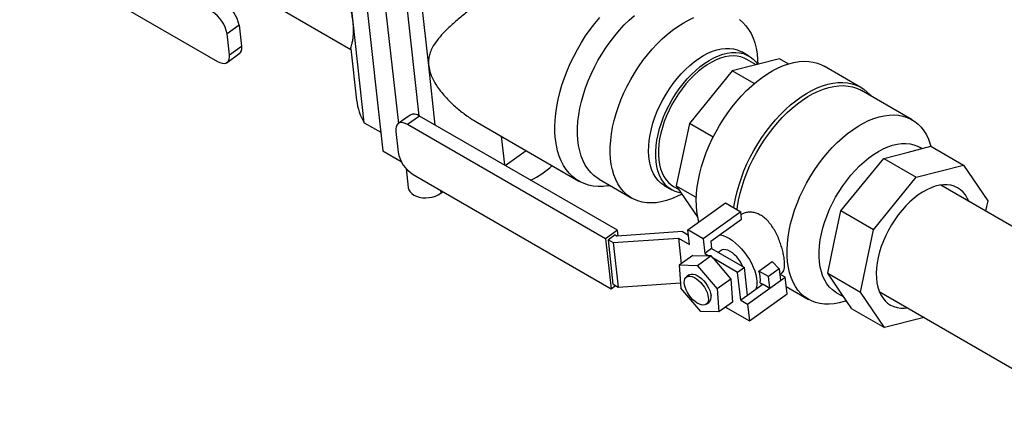
# Model space of a CAD drawing. Units: inches. Extents: x 0.5 to 33.5, y 0.6 to 21.6.
# Drawn here: x 18.1 to 20.7, y 13.3 to 14.3 of the extents above; entities that cross this region are included whole.
import ezdxf

# ---------------------------------------------------------------- set-up
doc = ezdxf.new("R2010")
doc.units = ezdxf.units.IN
doc.header["$MEASUREMENT"] = 0

msp = doc.modelspace()

# ---------------------------------------------------------------- linework, layer by layer
at = {"color": 7, "linetype": 'Continuous', "lineweight": 25}
for p, q in [((18.1282, 14.4914), (18.6405, 14.1956)), ((18.6968, 14.3939), (18.9858, 14.227)), ((18.9914, 14.2977), (18.9844, 14.3605)), ((19.0243, 14.3631), (19.0689, 13.9643)), ((19.0717, 14.3663), (19.1087, 14.0354)), ((19.163, 14.055), (19.1297, 14.353)), ((19.1872, 14.1846), (19.1693, 14.3447)), ((18.6961, 14.2894), (18.6651, 14.2672)), ((18.6961, 14.2894), (18.7021, 14.2353)), ((19.0205, 14.0373), (18.9914, 14.2977)), ((18.6712, 14.2131), (18.6651, 14.2672)), ((18.6712, 14.2131), (18.7021, 14.2353)), ((18.9857, 14.2282), (19.0006, 14.0953)), ((18.6651, 14.1931), (18.696, 14.2153)), ((20.0955, 14.2027), (19.973, 14.1715)), ((20.016, 14.2099), (19.9978, 14.2204)), ((20.1185, 14.1894), (20.0955, 14.2027)), ((19.2044, 14.0311), (19.1872, 14.1846)), ((20.0352, 14.1873), (20.011, 14.2013)), ((20.3065, 14.1287), (20.2117, 14.1834)), ((19.973, 14.1715), (19.8622, 14.0354)), ((20.0302, 14.1384), (19.973, 14.1715)), ((20.439, 14.0449), (20.3078, 14.1207)), ((19.1391, 14.0572), (19.1082, 14.035)), ((19.1637, 14.0546), (19.1327, 14.0325)), ((19.676, 13.7589), (19.1637, 14.0546)), ((19.0205, 14.0373), (19.0635, 14.0125)), ((19.6451, 13.7367), (19.1327, 14.0325)), ((19.3136, 14.0378), (19.5761, 13.8863)), ((19.8622, 14.0354), (19.828, 13.8742)), ((19.9237, 13.9999), (19.8622, 14.0354)), ((19.102, 14.015), (19.1081, 13.9609)), ((19.3749, 14.0024), (19.3832, 13.9279)), ((20.4266, 13.9606), (20.4879, 13.9762)), ((20.4654, 13.9705), (20.4601, 13.9735)), ((20.4879, 13.9762), (20.5724, 13.9274)), ((19.0689, 13.9643), (19.116, 13.9371)), ((19.3855, 13.9265), (19.4394, 13.9652)), ((20.3654, 13.9449), (20.4266, 13.9606)), ((20.31, 13.8769), (20.3654, 13.9449)), ((20.3654, 13.9449), (20.4499, 13.8961)), ((20.4499, 13.8961), (20.5724, 13.9274)), ((20.5724, 13.9274), (20.6349, 13.8355)), ((19.1289, 13.9186), (19.1343, 13.8695)), ((19.1472, 13.9031), (19.6595, 13.6073)), ((20.3392, 13.7601), (20.4499, 13.8961)), ((19.6284, 13.8911), (19.7132, 13.8422)), ((19.6505, 13.8736), (19.6573, 13.8745)), ((19.7981, 13.8744), (19.8162, 13.8639)), ((19.8212, 13.8725), (19.8343, 13.865)), ((19.828, 13.8742), (19.8804, 13.844)), ((19.828, 13.8742), (19.8839, 13.7921)), ((20.2546, 13.8089), (20.31, 13.8769)), ((21.023, 13.5815), (20.5131, 13.8759)), ((19.2186, 13.8548), (19.2241, 13.8587)), ((19.8583, 13.7599), (19.9558, 13.8299)), ((19.9558, 13.8299), (19.9954, 13.807)), ((20.6349, 13.8355), (20.6292, 13.8089)), ((19.9954, 13.807), (19.8978, 13.7371)), ((19.9975, 13.7879), (19.9954, 13.807)), ((20.2375, 13.7283), (20.2546, 13.8089)), ((20.3392, 13.7601), (20.2546, 13.8089)), ((19.9176, 13.7306), (19.9975, 13.7879)), ((19.676, 13.7589), (19.6451, 13.7367)), ((19.6702, 13.7469), (19.6525, 13.7343)), ((19.6702, 13.7469), (19.6754, 13.7439)), ((19.8443, 13.7554), (19.6754, 13.7439)), ((19.6776, 13.7441), (19.676, 13.7589)), ((19.8443, 13.7554), (19.8598, 13.7464)), ((19.8625, 13.722), (19.8583, 13.7599)), ((19.8978, 13.7371), (19.8583, 13.7599)), ((20.305, 13.5989), (20.3392, 13.7601)), ((19.6451, 13.7367), (19.6595, 13.6073)), ((19.6525, 13.7343), (19.6651, 13.727)), ((19.6653, 13.6193), (19.6525, 13.7343)), ((19.6651, 13.727), (19.834, 13.7384)), ((19.6651, 13.727), (19.6779, 13.612)), ((19.834, 13.7384), (19.8414, 13.6721)), ((19.834, 13.7384), (19.8625, 13.722)), ((19.8978, 13.7371), (19.902, 13.6991)), ((19.9176, 13.7306), (19.9197, 13.7118)), ((20.2205, 13.6477), (20.2375, 13.7283)), ((19.8714, 13.6937), (19.8361, 13.6683)), ((19.8714, 13.6937), (19.9129, 13.6929)), ((19.9184, 13.6928), (19.8831, 13.6674)), ((19.9197, 13.7118), (19.902, 13.6991)), ((19.902, 13.6991), (19.9129, 13.6929)), ((19.9184, 13.6928), (19.9129, 13.6929)), ((19.9236, 13.6867), (19.9184, 13.6928)), ((19.9197, 13.7118), (20.0048, 13.6627)), ((19.9443, 13.7068), (19.9372, 13.7017)), ((19.8361, 13.6683), (19.8404, 13.609)), ((19.8831, 13.6674), (19.8361, 13.6683)), ((19.8831, 13.6674), (19.9344, 13.6072)), ((19.9236, 13.6867), (19.9697, 13.6325)), ((19.9871, 13.65), (19.9236, 13.6867)), ((20.0425, 13.6535), (20.0765, 13.6779)), ((20.0765, 13.6779), (20.0948, 13.6588)), ((19.8619, 13.6436), (19.8548, 13.6385)), ((20.0048, 13.6627), (19.9871, 13.65)), ((19.9952, 13.5779), (19.9871, 13.65)), ((20.0128, 13.5906), (20.0048, 13.6627)), ((20.0674, 13.6391), (20.0425, 13.6535)), ((20.0948, 13.6588), (20.0674, 13.6391)), ((20.0948, 13.6588), (20.0981, 13.6288)), ((20.1105, 13.6376), (20.0962, 13.6458)), ((20.0973, 13.6452), (20.1018, 13.6485)), ((20.2205, 13.6477), (20.305, 13.5989)), ((20.2517, 13.6018), (20.2205, 13.6477)), ((19.6595, 13.6073), (19.6713, 13.6158)), ((19.6653, 13.6193), (19.6779, 13.612)), ((19.6779, 13.612), (19.8394, 13.6229)), ((19.9697, 13.6325), (19.9344, 13.6072)), ((19.9697, 13.6325), (19.974, 13.5732)), ((20.053, 13.6194), (20.0128, 13.5906)), ((20.013, 13.5677), (20.1105, 13.6376)), ((20.0459, 13.6229), (20.0525, 13.6191)), ((20.053, 13.6194), (20.0707, 13.6092)), ((20.0707, 13.6092), (20.0674, 13.6391)), ((20.0707, 13.6092), (20.0981, 13.6288)), ((20.1153, 13.5947), (20.1105, 13.6376)), ((19.8917, 13.5487), (19.8404, 13.609)), ((19.9344, 13.6072), (19.9387, 13.5478)), ((20.0128, 13.5906), (19.9952, 13.5779)), ((20.0178, 13.5248), (20.1153, 13.5947)), ((20.1132, 13.6133), (20.1707, 13.5801)), ((20.243, 13.5975), (20.262, 13.5866)), ((20.2829, 13.5558), (20.2517, 13.6018)), ((20.3674, 13.507), (20.305, 13.5989)), ((20.3541, 13.6005), (20.864, 13.3061)), ((19.9058, 13.5675), (19.9129, 13.5725)), ((19.974, 13.5732), (19.9387, 13.5478)), ((19.9952, 13.5779), (20.013, 13.5677)), ((20.013, 13.5677), (20.0178, 13.5248)), ((20.2664, 13.5757), (20.2688, 13.5765)), ((19.9387, 13.5478), (19.8917, 13.5487)), ((19.9561, 13.5603), (20.0178, 13.5248)), ((20.2829, 13.5558), (20.3674, 13.507)), ((20.4704, 13.5333), (20.3674, 13.507))]:
    msp.add_line(p, q, dxfattribs=at)
at = {"color": 8, "linetype": 'Continuous', "lineweight": 25}
msp.add_line((19.2178, 13.8624), (19.2186, 13.8548), dxfattribs=at)
at = {"color": 7, "linetype": 'Continuous', "lineweight": 25, "flags": 128}
for points in [[(19.6505, 13.8736), (19.6388, 13.8724), (19.6258, 13.8723), (19.6133, 13.8735), (19.6014, 13.876), (19.5899, 13.8796), (19.5792, 13.8846), (19.5691, 13.8907), (19.5597, 13.8981), (19.5511, 13.9065), (19.5433, 13.9161), (19.5364, 13.9268), (19.5304, 13.9385), (19.5252, 13.9511), (19.521, 13.9647), (19.5178, 13.9791), (19.5155, 13.9943), (19.5142, 14.0101), (19.5138, 14.0267), (19.5145, 14.0437), (19.5161, 14.0613), (19.5187, 14.0792), (19.5223, 14.0975), (19.5268, 14.1159), (19.5323, 14.1346), (19.5386, 14.1533), (19.5459, 14.1719), (19.5539, 14.1904), (19.5628, 14.2088), (19.5724, 14.2268), (19.5827, 14.2445), (19.5937, 14.2617), (19.6053, 14.2783), (19.6175, 14.2944), (19.6301, 14.3098)], [(19.6284, 13.8911), (19.6241, 13.8938), (19.615, 13.9006), (19.6067, 13.9085), (19.5993, 13.9176), (19.5927, 13.9278), (19.5869, 13.939), (19.5821, 13.9511), (19.5783, 13.9642), (19.5754, 13.9781), (19.5735, 13.9928), (19.5726, 14.0081), (19.5726, 14.0241), (19.5737, 14.0406), (19.5758, 14.0575), (19.5788, 14.0748), (19.5828, 14.0924), (19.5878, 14.1101), (19.5936, 14.1279), (19.6004, 14.1457), (19.608, 14.1633), (19.6164, 14.1808), (19.6256, 14.198), (19.6355, 14.2148), (19.646, 14.2311), (19.6572, 14.2469), (19.6689, 14.2621), (19.6811, 14.2765), (19.6938, 14.2902), (19.7068, 14.3029), (19.7201, 14.3148)], [(19.8428, 13.8525), (19.8299, 13.846), (19.8162, 13.8402), (19.8027, 13.8357), (19.7895, 13.8324), (19.7765, 13.8303), (19.7639, 13.8296), (19.7518, 13.8301), (19.7401, 13.8319), (19.7291, 13.835), (19.7186, 13.8393), (19.7088, 13.8449), (19.6998, 13.8517), (19.6915, 13.8596), (19.684, 13.8687), (19.6774, 13.8789), (19.6717, 13.89), (19.6669, 13.9022), (19.663, 13.9153), (19.6601, 13.9292), (19.6582, 13.9438), (19.6573, 13.9592), (19.6574, 13.9752), (19.6585, 13.9917), (19.6605, 14.0086), (19.6636, 14.0259), (19.6676, 14.0434), (19.6725, 14.0612), (19.6784, 14.079), (19.6851, 14.0967), (19.6927, 14.1144), (19.7011, 14.1319), (19.7103, 14.1491), (19.7202, 14.1659), (19.7308, 14.1822), (19.7419, 14.198), (19.7537, 14.2132), (19.7659, 14.2276), (19.7785, 14.2412), (19.7916, 14.254), (19.8049, 14.2659), (19.8184, 14.2767), (19.8321, 14.2866), (19.8459, 14.2953), (19.8596, 14.3029), (19.8734, 14.3093)], [(19.9922, 14.3041), (20.0009, 14.2967), (20.0088, 14.2882), (20.0158, 14.2786), (20.022, 14.2679), (20.0273, 14.2562), (20.0316, 14.2436), (20.035, 14.2301), (20.0374, 14.2158), (20.0388, 14.2008), (20.0392, 14.188)], [(18.7021, 14.2353), (18.7023, 14.229), (18.7014, 14.2236), (18.6995, 14.2191), (18.6966, 14.2158), (18.696, 14.2153)], [(19.7981, 13.8744), (19.7965, 13.8753), (19.7887, 13.881), (19.7815, 13.8878), (19.7753, 13.8957), (19.7698, 13.9047), (19.7653, 13.9147), (19.7617, 13.9257), (19.7591, 13.9375), (19.7574, 13.95), (19.7567, 13.9633), (19.757, 13.9771), (19.7583, 13.9914), (19.7606, 14.0061), (19.7638, 14.0212), (19.768, 14.0364), (19.7731, 14.0516), (19.7791, 14.0669), (19.7859, 14.082), (19.7934, 14.0968), (19.8018, 14.1113), (19.8108, 14.1254), (19.8204, 14.1389), (19.8305, 14.1518), (19.8411, 14.164), (19.8522, 14.1753), (19.8635, 14.1857), (19.8751, 14.1952), (19.8868, 14.2036), (19.8986, 14.2109), (19.9105, 14.2171), (19.9222, 14.2221), (19.9338, 14.2259), (19.9451, 14.2284), (19.956, 14.2296), (19.9666, 14.2296), (19.9767, 14.2283), (19.9862, 14.2257), (19.9952, 14.2219), (19.9978, 14.2204)], [(18.6405, 14.1956), (18.6465, 14.1927), (18.6522, 14.191), (18.6574, 14.1906), (18.6619, 14.1915), (18.6657, 14.1936), (18.6686, 14.197), (18.6705, 14.2014), (18.6714, 14.2068), (18.6712, 14.2131)], [(19.7759, 13.9363), (19.775, 13.9494), (19.775, 13.9631), (19.7761, 13.9773), (19.7781, 13.9919), (19.7811, 14.0069), (19.785, 14.022), (19.7899, 14.0373), (19.7957, 14.0526), (19.8023, 14.0677), (19.8097, 14.0826), (19.8178, 14.0973), (19.8266, 14.1114), (19.8361, 14.1251), (19.8461, 14.1382), (19.8566, 14.1505), (19.8675, 14.162), (19.8788, 14.1727), (19.8903, 14.1824), (19.9021, 14.1911), (19.9139, 14.1987), (19.9257, 14.2052), (19.9375, 14.2105), (19.9491, 14.2146), (19.9604, 14.2174), (19.9715, 14.2189), (19.9822, 14.2192), (19.9924, 14.2182), (20.0021, 14.216), (20.0112, 14.2125), (20.0196, 14.2077), (20.0273, 14.2018), (20.0342, 14.1946), (20.0392, 14.188)], [(20.011, 14.2013), (20.0045, 14.2046), (19.9955, 14.2077), (19.9859, 14.2096), (19.9757, 14.2102), (19.9652, 14.2095), (19.9543, 14.2075), (19.9431, 14.2043), (19.9317, 14.1998), (19.9201, 14.1941), (19.9086, 14.1873), (19.8971, 14.1793), (19.8858, 14.1703), (19.8746, 14.1603), (19.8638, 14.1494), (19.8534, 14.1377), (19.8434, 14.1252), (19.834, 14.112), (19.8252, 14.0983), (19.817, 14.0842), (19.8096, 14.0697), (19.803, 14.0549), (19.7972, 14.0401), (19.7923, 14.0252), (19.7883, 14.0103), (19.7853, 13.9957), (19.7832, 13.9814), (19.7821, 13.9675), (19.782, 13.9541), (19.7829, 13.9413)], [(19.8865, 13.7802), (19.8838, 13.7927), (19.8816, 13.8073), (19.8804, 13.8225), (19.8802, 13.8384), (19.881, 13.8549), (19.8828, 13.8718), (19.8856, 13.8891), (19.8893, 13.9066), (19.894, 13.9244), (19.8996, 13.9423), (19.906, 13.9602), (19.9134, 13.978), (19.9215, 13.9956), (19.9305, 14.013), (19.9401, 14.0301), (19.9505, 14.0467), (19.9615, 14.0628), (19.973, 14.0783), (19.9851, 14.0932), (19.9976, 14.1072), (20.0106, 14.1205), (20.0238, 14.1329), (20.0373, 14.1443), (20.051, 14.1547), (20.0648, 14.164), (20.0787, 14.1722), (20.0925, 14.1793), (20.1063, 14.1852), (20.1199, 14.1898), (20.1332, 14.1932), (20.1463, 14.1954), (20.159, 14.1962), (20.1712, 14.1958), (20.183, 14.1942), (20.1942, 14.1912), (20.2048, 14.187), (20.2117, 14.1834)], [(19.9776, 13.8173), (19.9786, 13.8238), (19.9817, 13.8413), (19.9858, 13.859), (19.9909, 13.8769), (19.9969, 13.8948), (20.0037, 13.9127), (20.0114, 13.9306), (20.0199, 13.9482), (20.0292, 13.9655), (20.0392, 13.9824), (20.0498, 13.9989), (20.0611, 14.0148), (20.0729, 14.03), (20.0852, 14.0446), (20.0979, 14.0584), (20.1111, 14.0713), (20.1245, 14.0833), (20.1381, 14.0943), (20.1519, 14.1042), (20.1658, 14.1131), (20.1797, 14.1208), (20.1935, 14.1274), (20.2072, 14.1327), (20.2207, 14.1368), (20.234, 14.1397), (20.2469, 14.1412), (20.2595, 14.1415), (20.2715, 14.1405), (20.2831, 14.1382), (20.294, 14.1347), (20.3044, 14.1299), (20.314, 14.1239), (20.3229, 14.1166), (20.331, 14.1083), (20.3326, 14.1064)], [(19.986, 13.8125), (19.987, 13.8202), (19.9899, 13.8373), (19.9938, 13.8546), (19.9987, 13.8721), (20.0044, 13.8897), (20.011, 13.9073), (20.0184, 13.9248), (20.0267, 13.9421), (20.0357, 13.9591), (20.0454, 13.9758), (20.0558, 13.992), (20.0668, 14.0077), (20.0783, 14.0227), (20.0903, 14.0371), (20.1028, 14.0507), (20.1156, 14.0634), (20.1287, 14.0753), (20.1421, 14.0861), (20.1556, 14.096), (20.1692, 14.1048), (20.1828, 14.1125), (20.1964, 14.119), (20.2099, 14.1243), (20.2232, 14.1284), (20.2362, 14.1313), (20.2489, 14.1329), (20.2612, 14.1332), (20.2731, 14.1323), (20.2844, 14.1301), (20.2952, 14.1267), (20.3053, 14.122), (20.3078, 14.1207)], [(20.1165, 13.6774), (20.1153, 13.6925), (20.1152, 13.7082), (20.116, 13.7245), (20.1178, 13.7412), (20.1206, 13.7583), (20.1243, 13.7757), (20.129, 13.7932), (20.1346, 13.8109), (20.1411, 13.8286), (20.1484, 13.8462), (20.1566, 13.8636), (20.1655, 13.8808), (20.1751, 13.8976), (20.1855, 13.9139), (20.1964, 13.9297), (20.208, 13.945), (20.22, 13.9595), (20.2324, 13.9732), (20.2453, 13.9862), (20.2584, 13.9982), (20.2718, 14.0092), (20.2854, 14.0192), (20.2991, 14.0282), (20.3128, 14.036), (20.3264, 14.0427), (20.34, 14.0481), (20.3534, 14.0523), (20.3665, 14.0553), (20.3793, 14.057), (20.3917, 14.0575), (20.4036, 14.0566), (20.415, 14.0545), (20.4259, 14.0511), (20.4361, 14.0465), (20.4457, 14.0407), (20.4545, 14.0336), (20.4625, 14.0255), (20.4697, 14.0162), (20.4761, 14.0058), (20.4815, 13.9944), (20.4861, 13.9821), (20.4878, 13.9762)], [(19.1327, 14.0325), (19.1267, 14.0354), (19.1211, 14.0371), (19.1158, 14.0375), (19.1113, 14.0366), (19.1075, 14.0345), (19.1046, 14.0311), (19.1027, 14.0267), (19.1018, 14.0212), (19.102, 14.015)], [(20.1992, 13.6762), (20.1982, 13.6899), (20.1982, 13.7042), (20.1992, 13.719), (20.2012, 13.7342), (20.2041, 13.7498), (20.2081, 13.7656), (20.2129, 13.7815), (20.2187, 13.7974), (20.2253, 13.8133), (20.2327, 13.829), (20.2409, 13.8444), (20.2498, 13.8595), (20.2594, 13.874), (20.2696, 13.888), (20.2803, 13.9013), (20.2914, 13.9139), (20.303, 13.9256), (20.3149, 13.9364), (20.327, 13.9463), (20.3392, 13.9551), (20.3516, 13.9628), (20.3639, 13.9693), (20.3762, 13.9747), (20.3883, 13.9788), (20.4002, 13.9817), (20.4118, 13.9833), (20.4229, 13.9837), (20.4336, 13.9827), (20.4438, 13.9805), (20.4534, 13.977), (20.4601, 13.9735)], [(19.8408, 13.8554), (19.8349, 13.8566), (19.8255, 13.8594), (19.8168, 13.8636), (19.8087, 13.8689), (19.8014, 13.8755), (19.7949, 13.8831), (19.7893, 13.8919), (19.7845, 13.9016), (19.7807, 13.9124), (19.7778, 13.9239), (19.7759, 13.9363)], [(19.7829, 13.9413), (19.7848, 13.9293), (19.7876, 13.918), (19.7914, 13.9076), (19.7962, 13.8982), (19.8018, 13.8898), (19.8083, 13.8825), (19.8155, 13.8763), (19.8212, 13.8725)], [(20.5858, 13.8339), (20.582, 13.8421), (20.5769, 13.8505), (20.5709, 13.8578), (20.5641, 13.864), (20.5566, 13.8691), (20.5483, 13.8729), (20.5395, 13.8754), (20.53, 13.8767), (20.5201, 13.8767), (20.5098, 13.8754), (20.4991, 13.8728), (20.4882, 13.869), (20.4772, 13.8639), (20.4661, 13.8577), (20.455, 13.8503)], [(19.1343, 13.8695), (19.1344, 13.8689), (19.1359, 13.8635), (19.1389, 13.8585), (19.1433, 13.8539), (19.1488, 13.85), (19.1554, 13.8469), (19.1629, 13.8446), (19.171, 13.8433), (19.1795, 13.8429), (19.1881, 13.8435), (19.1965, 13.845), (19.2046, 13.8474), (19.212, 13.8507), (19.2186, 13.8548)], [(20.455, 13.8503), (20.4441, 13.8419), (20.4334, 13.8325), (20.4229, 13.8221), (20.4129, 13.8109), (20.4033, 13.799), (20.3942, 13.7863), (20.3857, 13.7732), (20.378, 13.7595), (20.3709, 13.7456), (20.3647, 13.7314), (20.3593, 13.7171), (20.3548, 13.7028), (20.3512, 13.6886), (20.3486, 13.6746), (20.347, 13.661), (20.3463, 13.6478), (20.3466, 13.6352), (20.348, 13.6233), (20.3503, 13.6121), (20.3536, 13.6018), (20.3578, 13.5923), (20.3629, 13.5839), (20.3689, 13.5766), (20.3757, 13.5704), (20.3832, 13.5654), (20.3915, 13.5616), (20.4004, 13.559), (20.4098, 13.5578), (20.4197, 13.5578), (20.4268, 13.5585)], [(19.9413, 13.7476), (19.9427, 13.7473), (19.9501, 13.7452), (19.9579, 13.7419), (19.9659, 13.7376), (19.974, 13.7322), (19.982, 13.7258), (19.9899, 13.7186), (19.9975, 13.7106), (20.0048, 13.7019), (20.0115, 13.6928), (20.0176, 13.6833), (20.023, 13.6735), (20.0277, 13.6637), (20.0315, 13.654), (20.0344, 13.6445), (20.0363, 13.6353), (20.0373, 13.6267), (20.0373, 13.6187), (20.0362, 13.6114), (20.0347, 13.6063)], [(20.0007, 13.665), (19.9985, 13.6699), (19.9946, 13.6769), (19.9901, 13.6837), (19.9849, 13.69), (19.9794, 13.6957), (19.9736, 13.7005), (19.9677, 13.7044), (19.962, 13.7072), (19.9566, 13.7088), (19.9516, 13.7092), (19.9473, 13.7084), (19.9443, 13.7068)], [(20.2664, 13.5757), (20.263, 13.5746), (20.2498, 13.571), (20.2368, 13.5687), (20.2242, 13.5676), (20.212, 13.5678), (20.2003, 13.5693), (20.1892, 13.572), (20.1786, 13.576), (20.1687, 13.5813), (20.1595, 13.5877), (20.1511, 13.5953), (20.1435, 13.6041), (20.1367, 13.6139), (20.1308, 13.6248), (20.1258, 13.6366), (20.1217, 13.6494), (20.1186, 13.663), (20.1165, 13.6774)], [(20.243, 13.5975), (20.2409, 13.5989), (20.2327, 13.6048), (20.2252, 13.6119), (20.2186, 13.6202), (20.2129, 13.6295), (20.208, 13.6398), (20.2041, 13.6511), (20.2012, 13.6633), (20.1992, 13.6762)], [(19.9112, 13.5852), (19.9114, 13.5795), (19.9106, 13.5746), (19.9088, 13.5706), (19.906, 13.5677), (19.9025, 13.5658), (19.8982, 13.5652), (19.8934, 13.5658), (19.8882, 13.5676), (19.8826, 13.5705), (19.8771, 13.5745), (19.8716, 13.5794), (19.8664, 13.585), (19.8616, 13.5913), (19.8575, 13.5979), (19.8541, 13.6046), (19.8515, 13.6114), (19.8498, 13.6178), (19.8492, 13.6238), (19.8495, 13.6291), (19.8508, 13.6335), (19.8531, 13.637), (19.8563, 13.6394), (19.8602, 13.6406), (19.8647, 13.6406), (19.8698, 13.6394), (19.8752, 13.6371), (19.8808, 13.6336), (19.8863, 13.6292), (19.8917, 13.6239), (19.8967, 13.6179), (19.9012, 13.6115), (19.9049, 13.6048), (19.908, 13.598), (19.9101, 13.5914), (19.9112, 13.5852)], [(19.8619, 13.6436), (19.8633, 13.6445), (19.8672, 13.6457), (19.8718, 13.6457), (19.8769, 13.6445), (19.8823, 13.6421), (19.8878, 13.6387), (19.8934, 13.6342), (19.8988, 13.6289), (19.9037, 13.623), (19.9082, 13.6165), (19.912, 13.6098), (19.915, 13.6031), (19.9171, 13.5965), (19.9183, 13.5902)]]:
    msp.add_lwpolyline(points, dxfattribs=at)
at = {"color": 7, "linetype": 'Continuous', "lineweight": 25}
for centre, radius, start, end in [((18.6125, 14.2749), 0.0848, 9.8291, 58.3923), ((18.5814, 14.2526), 0.085, 9.8918, 58.3296), ((19.1431, 14.1119), 0.1435, 186.645, 211.3307), ((19.1493, 14.036), 0.0235, 52.4685, 115.8073), ((19.1919, 13.9755), 0.085, 189.8918, 238.3296), ((19.3642, 14.0778), 0.2081, 294.6869, 313.2709), ((19.9645, 13.6293), 0.0817, 355.4934, 17.2649), ((19.9014, 13.5857), 0.0175, 310.9584, 14.8845)]:
    msp.add_arc(centre, radius, start, end, dxfattribs=at)
for points, knots in [([(18.9914, 14.2977), (18.9908, 14.3023), (18.9897, 14.3115), (18.9869, 14.3268), (18.9836, 14.3433), (18.981, 14.355), (18.9797, 14.3611)], [0, 0, 0, 0, 0.243162, 0.487536, 0.731215, 1, 1, 1, 1]), ([(19.3048, 14.3379), (19.3008, 14.3348), (19.2876, 14.3247), (19.2665, 14.3076), (19.2421, 14.2864), (19.2214, 14.2659), (19.2049, 14.2459), (19.1946, 14.2286), (19.189, 14.2128), (19.1864, 14.1991), (19.187, 14.1895), (19.1872, 14.1846)], [0, 0, 0, 0, 0.064271, 0.212429, 0.365888, 0.519306, 0.646621, 0.77373, 0.849146, 0.924797, 1, 1, 1, 1]), ([(18.9859, 14.2282), (18.9858, 14.2286), (18.9856, 14.2296), (18.9865, 14.2335), (18.9883, 14.2399), (18.9904, 14.2489), (18.9922, 14.2606), (18.9929, 14.2732), (18.9926, 14.2859), (18.9918, 14.2937), (18.9914, 14.2977)], [0, 0, 0, 0, 0.079244, 0.235671, 0.396076, 0.556379, 0.696177, 0.838647, 0.918749, 1, 1, 1, 1]), ([(19.1872, 14.1846), (19.1884, 14.178), (19.1909, 14.1644), (19.1999, 14.1457), (19.2101, 14.1292), (19.2208, 14.115), (19.2328, 14.1013), (19.2489, 14.085), (19.2697, 14.0671), (19.2925, 14.0503), (19.3077, 14.0416), (19.3137, 14.0381)], [0, 0, 0, 0, 0.115901, 0.236192, 0.323815, 0.411487, 0.501286, 0.591103, 0.745143, 0.899205, 1, 1, 1, 1]), ([(20.1017, 13.6487), (20.1023, 13.649), (20.1045, 13.6503), (20.1068, 13.6547), (20.1087, 13.662), (20.1091, 13.6715), (20.1084, 13.6826), (20.1064, 13.6949), (20.1034, 13.708), (20.0994, 13.7217), (20.0943, 13.7357), (20.0881, 13.7498), (20.0805, 13.7635), (20.0718, 13.776), (20.0621, 13.7869), (20.0515, 13.7955), (20.0407, 13.8016), (20.0299, 13.8052), (20.0193, 13.8064), (20.0092, 13.8052), (20.0013, 13.8028), (19.9975, 13.8), (19.9962, 13.7991)], [0, 0, 0, 0, 0.020283, 0.07571, 0.131123, 0.185181, 0.23923, 0.290682, 0.342141, 0.393564, 0.444999, 0.498852, 0.552704, 0.608171, 0.66362, 0.717055, 0.770485, 0.821319, 0.872164, 0.92391, 0.975666, 1, 1, 1, 1])]:
    msp.add_open_spline(points, degree=3, knots=knots, dxfattribs=at)

doc.saveas('drawing.dxf')
